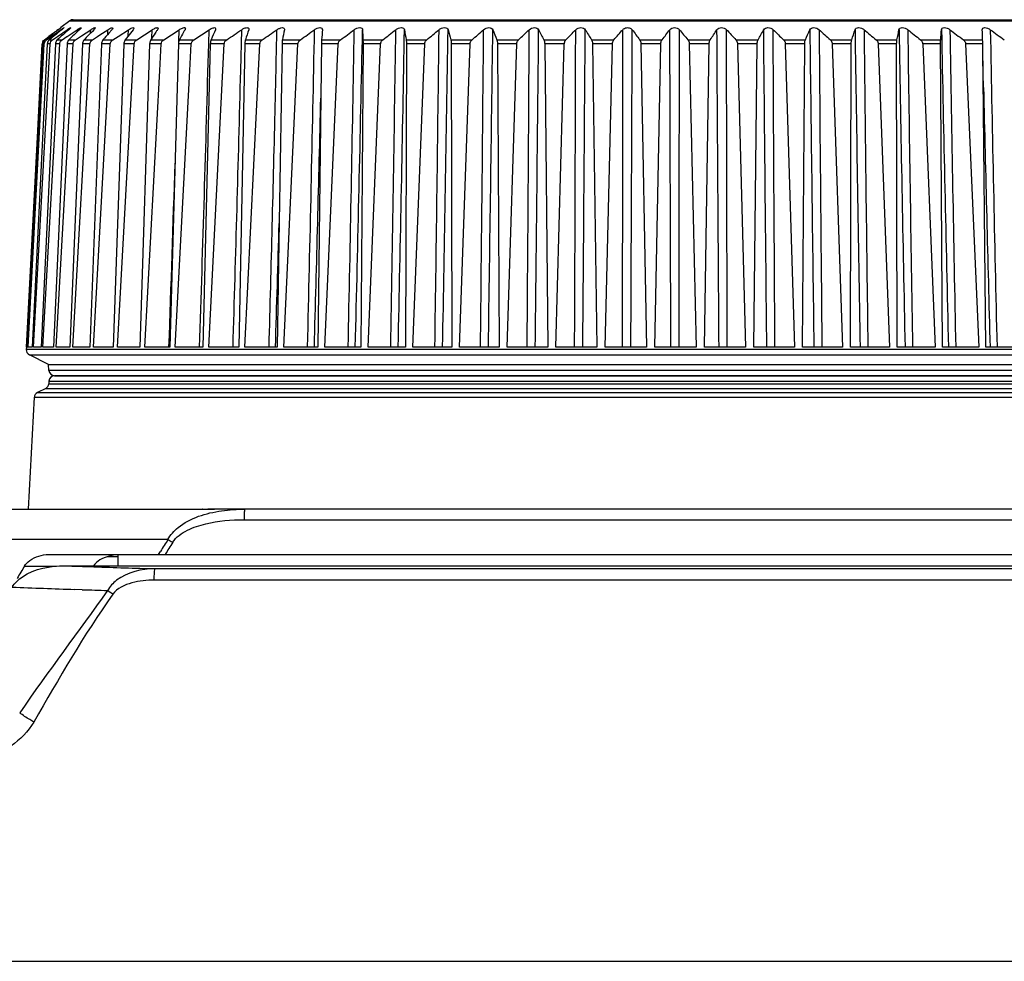
# Model space of a CAD drawing. Extents: x 0 to 841, y 0 to 594.
# Drawn here: x 278 to 300, y 171 to 192 of the extents above; entities that cross this region are included whole.
import ezdxf

# ---------------------------------------------------------------- set-up
doc = ezdxf.new("R2010")
doc.units = 0
doc.header["$LTSCALE"] = 46.255
for name, color, linetype in [('B35LD-BOTTOMDXF_CONTINUOUS_LINE', 7, 'CONTINUOUS'), ('B35LD-FRONT-DXF_CONTINUOUS_LINE', 7, 'CONTINUOUS'), ('B35LD-LENS-RDXF_CONTINUOUS_LINE', 7, 'CONTINUOUS')]:
    doc.layers.add(name, color=color, linetype=linetype)

msp = doc.modelspace()

# ---------------------------------------------------------------- linework, layer by layer
at = {"layer": 'B35LD-BOTTOMDXF_CONTINUOUS_LINE', "color": 7, "linetype": 'Continuous'}
for p, q in [((279.1644, 180.0962), (305.4429, 180.0962)), ((279.8102, 180.0729), (279.7876, 180.0736)), ((303.4512, 180.0299), (281.1561, 180.0299)), ((281.8728, 180.0299), (281.1561, 180.0299)), ((285.6897, 180.03), (284.5637, 180.03)), ((299.601, 180.03), (285.6897, 180.03)), ((303.4659, 179.7803), (281.1413, 179.7803)), ((279.5473, 179.5667), (279.3828, 179.5722)), ((259.7076, 171.3462), (324.8996, 171.3462))]:
    msp.add_line(p, q, dxfattribs=at)
for centre, radius, start, end in [((287.2824, 395.3929), 215.4497, 267.840622, 268.006464), ((288.4355, 429.2778), 249.3541, 268.017702, 268.327111), ((286.8565, 401.6514), 222.2048, 267.71519, 268.072539), ((287.8971, 432.5743), 253.1453, 268.109788, 268.236774)]:
    msp.add_arc(centre, radius, start, end, dxfattribs=at)
for points, knots in [([(277.9979, 179.6232), (278.0535, 179.7162), (278.3813, 180.0191), (278.8415, 180.0962), (279.1644, 180.0962)], [0, 0, 0, 0, 0.2513152, 1, 1, 1, 1]), ([(281.1561, 180.0299), (280.8602, 180.027), (280.4353, 179.934), (280.156, 179.6366), (280.108, 179.5489)], [0, 0, 0, 0, 0.7474602, 1, 1, 1, 1]), ([(281.1413, 179.7803), (281.1413, 179.8376), (281.1392, 179.9164), (281.1513, 179.9944), (281.1501, 180.0249), (281.1561, 180.0299)], [0, 0, 0, 0, 0.6867948, 0.9068837, 1, 1, 1, 1]), ([(281.1413, 179.7803), (280.9747, 179.7802), (280.6499, 179.7463), (280.3161, 179.6005), (280.2213, 179.4663)], [0, 0, 0, 0, 0.5034524, 1, 1, 1, 1]), ([(278.4737, 176.6393), (278.4445, 176.6563), (278.3382, 176.7201), (278.2346, 176.7889), (278.1632, 176.844)], [0, 0, 0, 0, 0.2726225, 1, 1, 1, 1]), ([(278.4737, 176.6393), (278.2279, 176.2157), (277.3073, 175.6531), (276.3298, 175.5013), (275.8347, 175.5037)], [0, 0, 0, 0, 0.497244, 1, 1, 1, 1])]:
    msp.add_open_spline(points, degree=3, knots=knots, dxfattribs=at)
for points in [[(280.108, 179.5489), (279.4627, 178.6451), (278.7942, 177.7578), (278.1632, 176.844)], [(280.2213, 179.4663), (280.1831, 179.4933), (280.1453, 179.5207), (280.108, 179.5489)], [(280.2213, 179.4663), (279.5817, 178.5617), (279.0298, 177.5975), (278.4737, 176.6393)]]:
    msp.add_open_spline(points, degree=3, dxfattribs=at)
at = {"layer": 'B35LD-FRONT-DXF_CONTINUOUS_LINE', "color": 7, "linetype": 'Continuous'}
for p, q in [((282.0757, 181.3408), (271.6591, 181.3408)), ((271.9564, 181.3462), (282.4751, 181.3462)), ((302.1321, 181.3462), (282.4751, 181.3462)), ((283.1279, 181.1149), (301.4793, 181.1149)), ((281.4428, 180.6766), (270.8192, 180.6766)), ((278.7998, 180.3462), (305.8075, 180.3462)), ((280.3411, 180.0962), (280.3411, 180.3462)), ((281.2348, 180.3462), (281.2759, 180.4118)), ((278.2705, 180.09), (278.9774, 180.0885))]:
    msp.add_line(p, q, dxfattribs=at)
for centre, radius, start, end in [((282.633, 165.7309), 15.6165, 90.90331, 91.20578), ((282.4806, 175.4605), 5.8857, 90.04893, 90.91316), ((339.2385, 144.0616), 68.4179, 147.644764, 147.906912), ((340.1806, 143.7105), 69.2795, 147.814884, 148.074894), ((361.5111, 129.9275), 97.1868, 148.925986, 149.113695)]:
    msp.add_arc(centre, radius, start, end, dxfattribs=at)
for points, knots in [([(281.4428, 180.6766), (281.4959, 180.7788), (281.8151, 181.1285), (282.2888, 181.2611), (282.6292, 181.3106)], [0, 0, 0, 0, 0.250747, 1, 1, 1, 1]), ([(282.2071, 181.3462), (282.205, 181.3462), (282.2006, 181.3455), (282.1967, 181.3434), (282.1948, 181.3421)], [0, 0, 0, 0, 0.4805604, 1, 1, 1, 1]), ([(283.1407, 181.3462), (283.1347, 181.3462), (283.1382, 181.3114), (283.129, 181.2754), (283.1296, 181.1982), (283.128, 181.1449), (283.1279, 181.1149)], [0, 0, 0, 0, 0.0768481, 0.2896476, 0.6120969, 1, 1, 1, 1]), ([(281.5471, 180.6127), (281.6224, 180.7322), (281.8707, 180.903), (282.41, 181.0781), (282.843, 181.1149), (283.1279, 181.1149)], [0, 0, 0, 0, 0.2483676, 0.4990579, 1, 1, 1, 1]), ([(278.2705, 180.09), (278.2993, 180.1378), (278.4484, 180.279), (278.6548, 180.3462), (278.7998, 180.3462)], [0, 0, 0, 0, 0.2779703, 1, 1, 1, 1]), ([(280.2393, 180.331), (280.1995, 180.3237), (280.0372, 180.283), (279.869, 180.2016), (279.7948, 180.0965)], [0, 0, 0, 0, 0.2387659, 1, 1, 1, 1])]:
    msp.add_open_spline(points, degree=3, knots=knots, dxfattribs=at)
for points in [[(282.3044, 181.344), (282.2281, 181.3424), (282.1519, 181.3408), (282.0757, 181.3408)], [(282.6292, 181.3106), (282.7984, 181.3352), (282.9698, 181.3462), (283.1407, 181.3462)], [(281.4428, 180.6766), (281.4762, 180.6566), (281.5095, 180.6364), (281.5422, 180.6153)]]:
    msp.add_open_spline(points, degree=3, dxfattribs=at)
at = {"layer": 'B35LD-LENS-RDXF_CONTINUOUS_LINE', "color": 7, "linetype": 'Continuous'}
for p, q in [((279.2703, 192.15), (279.0718, 192.0012)), ((279.2703, 192.15), (305.3369, 192.15)), ((279.3453, 192.175), (305.262, 192.175)), ((278.8624, 191.8049), (279.0697, 191.9529)), ((278.9969, 191.8049), (279.2113, 191.9529)), ((279.0096, 191.9485), (279.0098, 191.9529)), ((279.0098, 191.9529), (279.0567, 191.9875)), ((279.069, 191.9344), (279.0697, 191.9529)), ((279.21, 191.9184), (279.2113, 191.9529)), ((279.2134, 191.8049), (279.4335, 191.9529)), ((279.4317, 191.8999), (279.4335, 191.9529)), ((279.5318, 191.8188), (279.7351, 191.9529)), ((279.7326, 191.878), (279.7351, 191.9529)), ((279.806, 191.9529), (279.7713, 191.9175)), ((279.9367, 191.8374), (280.1143, 191.9529)), ((280.1109, 191.8512), (280.1143, 191.9529)), ((280.2006, 191.9529), (280.1351, 191.8788)), ((280.3395, 191.8049), (280.5685, 191.9529)), ((280.5641, 191.8173), (280.5685, 191.9529)), ((280.5642, 191.8173), (280.5685, 191.9529)), ((280.6698, 191.9529), (280.6119, 191.8788)), ((280.7516, 191.7312), (281.0951, 191.9529)), ((281.0896, 191.7719), (281.0951, 191.9529)), ((281.0897, 191.7719), (281.0951, 191.9529)), ((281.1746, 191.8993), (281.1608, 191.8788)), ((281.3491, 191.7312), (281.6908, 191.9529)), ((281.6834, 191.6953), (281.6908, 191.9529)), ((281.6836, 191.6952), (281.6908, 191.9529)), ((282.0142, 191.7312), (282.352, 191.9529)), ((282.3436, 191.6387), (282.352, 191.9529)), ((282.3437, 191.6387), (282.352, 191.9529)), ((283.0524, 191.0483), (283.0745, 191.9529)), ((278.712, 191.7312), (278.8108, 191.8049)), ((278.8226, 191.8049), (278.727, 191.7312)), ((278.727, 191.7312), (278.7595, 191.7312)), ((278.7595, 191.7312), (278.8624, 191.8049)), ((278.9245, 191.8171), (278.8191, 191.7312)), ((278.8191, 191.7312), (278.8904, 191.7312)), ((278.8904, 191.7312), (278.9969, 191.8049)), ((278.9944, 191.7312), (279.104, 191.7312)), ((279.104, 191.7312), (279.2056, 191.7997)), ((279.2056, 191.7997), (279.2134, 191.8049)), ((279.2518, 191.7312), (279.399, 191.7312)), ((279.399, 191.7312), (279.5318, 191.8188)), ((279.5896, 191.7312), (279.7736, 191.7312)), ((279.7736, 191.7312), (279.8868, 191.8049)), ((279.8868, 191.8049), (279.9367, 191.8374)), ((279.8868, 191.8049), (279.9367, 191.8374)), ((280.0058, 191.7312), (280.2254, 191.7312)), ((280.2254, 191.7312), (280.3395, 191.8049)), ((280.4978, 191.7312), (280.7516, 191.7312)), ((281.0626, 191.7312), (281.3491, 191.7312)), ((281.6967, 191.7312), (282.0142, 191.7312)), ((282.3962, 191.7312), (282.7427, 191.7312)), ((283.1568, 191.7312), (283.5301, 191.7312)), ((283.9738, 191.7312), (284.3716, 191.7312)), ((284.8421, 191.7312), (285.262, 191.7312)), ((285.7565, 191.7312), (286.1958, 191.7312)), ((286.7112, 191.7312), (287.1673, 191.7312)), ((287.7004, 191.7312), (288.1705, 191.7312)), ((288.7179, 191.7312), (289.1991, 191.7312)), ((289.7576, 191.7312), (290.2469, 191.7312)), ((290.813, 191.7312), (291.3074, 191.7312)), ((291.8776, 191.7312), (292.374, 191.7312)), ((292.9447, 191.7312), (293.4401, 191.7312)), ((294.008, 191.7312), (294.4993, 191.7312)), ((295.0607, 191.7312), (295.5449, 191.7312)), ((296.0964, 191.7312), (296.5706, 191.7312)), ((297.1088, 191.7312), (297.5699, 191.7312)), ((298.0915, 191.7312), (298.5368, 191.7312)), ((299.0385, 191.7312), (299.4652, 191.7312)), ((278.6786, 191.6377), (278.3349, 184.9317)), ((278.347, 184.9369), (278.7074, 191.6377)), ((278.7734, 191.6377), (278.4427, 184.9317)), ((278.4686, 184.9317), (278.8366, 191.6377)), ((278.5542, 189.5801), (278.6621, 191.6377)), ((278.9516, 191.6377), (278.636, 184.9317)), ((278.6758, 184.9317), (279.0487, 191.6377)), ((278.7074, 191.6377), (278.6786, 191.6377)), ((278.8366, 191.6377), (278.7734, 191.6377)), ((279.212, 191.6377), (278.9135, 184.9317)), ((279.0487, 191.6377), (278.9516, 191.6377)), ((278.9671, 184.9317), (279.3426, 191.6377)), ((279.3426, 191.6377), (279.212, 191.6377)), ((279.5533, 191.6377), (279.2736, 184.9317)), ((279.3405, 184.9317), (279.7164, 191.6377)), ((279.7164, 191.6377), (279.5533, 191.6377)), ((279.9731, 191.6377), (279.714, 184.9317)), ((279.7939, 184.9317), (280.1678, 191.6377)), ((280.1678, 191.6377), (279.9731, 191.6377)), ((280.4689, 191.6377), (280.232, 184.9317)), ((280.3243, 184.9317), (280.6941, 191.6377)), ((280.6941, 191.6377), (280.4689, 191.6377)), ((281.0377, 191.6377), (280.8245, 184.9317)), ((281.2919, 191.6377), (281.0377, 191.6377)), ((281.2601, 191.052), (281.2919, 191.6377)), ((281.676, 191.6377), (281.649, 190.6737)), ((281.9575, 191.6377), (281.676, 191.6377)), ((281.9266, 191.0534), (281.9575, 191.6377)), ((282.3798, 191.6377), (282.2176, 184.9317)), ((282.3436, 184.9317), (282.687, 191.6377)), ((282.687, 191.6377), (282.3798, 191.6377)), ((283.1448, 191.6377), (283.0097, 184.9317)), ((283.4758, 191.6377), (283.1448, 191.6377)), ((283.1455, 184.9317), (283.4758, 191.6377)), ((283.9662, 191.6377), (283.9036, 187.7034)), ((284.319, 191.6377), (283.9662, 191.6377)), ((284.0038, 184.9317), (284.319, 191.6377)), ((284.839, 191.6377), (284.8256, 190.4765)), ((285.2114, 191.6377), (284.839, 191.6377)), ((284.9133, 184.9317), (285.2114, 191.6377)), ((285.7579, 191.6377), (285.7085, 184.9317)), ((286.1476, 191.6377), (285.7579, 191.6377)), ((285.8683, 184.9317), (286.1476, 191.6377)), ((286.7171, 191.6377), (286.6971, 184.9317)), ((287.1217, 191.6377), (286.7171, 191.6377)), ((286.863, 184.9317), (287.1217, 191.6377)), ((288.1277, 191.6377), (287.7108, 191.6377)), ((287.7108, 191.6377), (287.7203, 184.9317)), ((287.8913, 184.9317), (288.1277, 191.6377)), ((289.1595, 191.6377), (288.7328, 191.6377)), ((288.7328, 191.6377), (288.7718, 184.9317)), ((288.9468, 184.9317), (289.1595, 191.6377)), ((290.2107, 191.6377), (289.7768, 191.6377)), ((289.7768, 191.6377), (289.845, 184.9317)), ((290.023, 184.9317), (290.2107, 191.6377)), ((291.2748, 191.6377), (290.8363, 191.6377)), ((290.8363, 191.6377), (290.9334, 184.9317)), ((291.1132, 184.9317), (291.2748, 191.6377)), ((292.3452, 191.6377), (291.905, 191.6377)), ((291.905, 191.6377), (292.0302, 184.9317)), ((292.2108, 184.9317), (292.3452, 191.6377)), ((293.4154, 191.6377), (292.976, 191.6377)), ((292.976, 191.6377), (293.1287, 184.9317)), ((293.3089, 184.9317), (293.4154, 191.6377)), ((294.4787, 191.6377), (294.043, 191.6377)), ((294.043, 191.6377), (294.2221, 184.9317)), ((294.4009, 184.9317), (294.4787, 191.6377)), ((295.5286, 191.6377), (295.0992, 191.6377)), ((295.0992, 191.6377), (295.3037, 184.9317)), ((295.4799, 184.9317), (295.5286, 191.6377)), ((296.5587, 191.6377), (296.1382, 191.6377)), ((296.1382, 191.6377), (296.3668, 184.9317)), ((296.5393, 184.9317), (296.5587, 191.6377)), ((297.5625, 191.6377), (297.1535, 191.6377)), ((297.1535, 191.6377), (297.4049, 184.9317)), ((297.5726, 184.9317), (297.5625, 191.6377)), ((298.5338, 191.6377), (298.1389, 191.6377)), ((298.1389, 191.6377), (298.4115, 184.9317)), ((298.5735, 184.9317), (298.5338, 191.6377)), ((299.4668, 191.6377), (299.0884, 191.6377)), ((299.0884, 191.6377), (299.3804, 184.9317)), ((299.5356, 184.9317), (299.4668, 191.6377)), ((299.4848, 190.6734), (299.4705, 191.2959)), ((280.9287, 184.9317), (281.2601, 191.052)), ((281.6032, 184.9317), (281.9266, 191.0534)), ((281.649, 190.6737), (281.4877, 184.9317)), ((284.8256, 190.4765), (284.7605, 184.9317)), ((278.3109, 184.9317), (278.5542, 189.5801)), ((283.9036, 187.7034), (283.8591, 184.9317)), ((278.3106, 184.9317), (278.308, 184.8817)), ((278.3349, 184.9317), (278.3106, 184.9317)), ((278.3467, 184.9317), (278.347, 184.9369)), ((278.4427, 184.9317), (278.3467, 184.9317)), ((278.636, 184.9317), (278.4686, 184.9317)), ((278.9135, 184.9317), (278.6758, 184.9317)), ((279.2736, 184.9317), (278.9671, 184.9317)), ((279.714, 184.9317), (279.3405, 184.9317)), ((280.232, 184.9317), (279.7939, 184.9317)), ((280.8245, 184.9317), (280.3243, 184.9317)), ((281.4877, 184.9317), (280.9287, 184.9317)), ((282.2176, 184.9317), (281.6032, 184.9317)), ((283.0097, 184.9317), (282.3436, 184.9317)), ((283.8591, 184.9317), (283.1455, 184.9317)), ((284.7605, 184.9317), (284.0038, 184.9317)), ((285.7085, 184.9317), (284.9133, 184.9317)), ((286.6971, 184.9317), (285.8683, 184.9317)), ((287.7203, 184.9317), (286.863, 184.9317)), ((288.7718, 184.9317), (287.8913, 184.9317)), ((289.845, 184.9317), (288.9468, 184.9317)), ((290.9334, 184.9317), (290.023, 184.9317)), ((292.0302, 184.9317), (291.1132, 184.9317)), ((293.1287, 184.9317), (292.2108, 184.9317)), ((294.2221, 184.9317), (293.3089, 184.9317)), ((295.3037, 184.9317), (294.4009, 184.9317)), ((296.3668, 184.9317), (295.4799, 184.9317)), ((297.4049, 184.9317), (296.5393, 184.9317)), ((298.4115, 184.9317), (297.5726, 184.9317)), ((299.3804, 184.9317), (298.5735, 184.9317)), ((300.3058, 184.9317), (299.5356, 184.9317)), ((306.2993, 184.8817), (278.308, 184.8817)), ((278.3769, 184.7634), (306.2304, 184.7634)), ((278.8036, 184.55), (278.3769, 184.7634)), ((278.8036, 184.55), (305.8036, 184.55)), ((278.8105, 184.4185), (278.8036, 184.55)), ((305.7967, 184.4184), (278.8105, 184.4185)), ((305.6719, 184.3), (278.9354, 184.3)), ((278.9354, 184.3), (305.6719, 184.3)), ((278.8105, 184.1816), (278.8074, 184.1227)), ((278.8074, 184.1227), (305.7998, 184.1227)), ((278.8105, 184.1816), (305.7967, 184.1815)), ((278.7385, 184.0175), (278.5571, 183.9268)), ((278.5571, 183.9268), (306.0502, 183.9267)), ((278.7385, 184.0175), (305.8688, 184.0174)), ((278.3585, 181.3462), (278.4882, 183.8215)), ((278.4882, 183.8215), (306.1191, 183.8215)), ((280.1164, 180.3), (280.3411, 180.3))]:
    msp.add_line(p, q, dxfattribs=at)
for centre, radius, start, end in [((279.3453, 192.05), 0.125, 89.99995, 126.86986), ((341.0141, 108.4047), 104.0425, 126.580527, 126.717095), ((332.9197, 121.5725), 88.6515, 127.448513, 127.605574), ((323.421, 137.1501), 70.487, 128.968813, 129.144021), ((315.9518, 149.4049), 56.1904, 130.781, 131.126), ((276.4758, 195.2747), 4.1813, 307.39857, 308.00821), ((279.6002, 191.2363), 0.9272, 125.19588, 125.88612), ((310.264, 158.8649), 45.1879, 132.92621, 133.33749), ((305.7306, 166.4331), 36.3778, 135.52906, 135.93886), ((281.372, 191.5248), 0.5098, 120.22496, 122.8933), ((297.5427, 180.8797), 19.7319, 145.86213, 146.05007), ((295.8937, 183.9769), 16.1766, 150.68295, 151.35701), ((296.0206, 183.9058), 16.3221, 150.46079, 150.6836), ((294.9595, 186.3202), 13.679, 155.68338, 156.69867), ((182.6946, 341.7907), 180.3538, 303.692287, 303.819076), ((294.4748, 188.194), 11.8578, 161.51836, 162.64453), ((204.9595, 306.8005), 139.3352, 304.325676, 304.487058), ((294.4378, 189.7176), 10.656, 167.89091, 169.10775), ((220.6469, 282.2309), 110.6844, 305.151004, 305.349904), ((-1112.1241, 219.2775), 1397.0767, 358.591299, 358.8793175), ((294.8236, 191.0211), 10.0067, 174.65667, 175.93074), ((284.8065, 191.958), 0.0541, 354.62113, 358.65695), ((232.5107, 263.8446), 89.3479, 306.185669, 306.425848), ((-1292.2149, 218.7312), 1578.0059, 358.7726805, 359.0276605), ((-1348.3646, 225.7462), 1634.4618, 358.5691054, 358.8152969), ((295.6143, 192.2298), 9.8704, 181.6076, 182.89591), ((241.939, 249.5082), 72.7795, 307.451898, 307.738064), ((-1539.1623, 218.0188), 1825.8323, 358.9616511, 359.1820101), ((-1618.0771, 226.5087), 1905.0661, 358.7494527, 358.9606612), ((296.7974, 193.466), 10.2343, 188.50202, 189.75949), ((249.7032, 238.0329), 59.5602, 308.977386, 309.315309), ((-1894.5581, 217.035), 2182.1421, 359.1570443, 359.3414137), ((-2012.3403, 227.5842), 2300.2544, 358.9375323, 359.1124452), ((298.3661, 194.8494), 11.1122, 195.10878, 196.29656), ((256.2621, 228.7026), 48.8368, 310.79597, 311.19259), ((-2443.8909, 215.5644), 2732.4186, 359.357653, 359.5048872), ((-2636.5148, 229.2386), 2925.3817, 359.1321836, 359.2697126), ((300.3189, 196.498), 12.5421, 201.24685, 202.33791), ((261.9031, 221.0557), 40.0625, 312.94821, 313.41169), ((302.6602, 198.5297), 14.5841, 206.80497, 207.78537), ((266.8124, 214.775), 32.8664, 315.48161, 316.02131), ((305.4016, 201.0631), 17.3179, 211.73915, 212.60595), ((271.1137, 209.6284), 26.9832, 318.45007, 319.07626), ((308.5638, 204.2206), 20.8426, 216.05659, 216.81434), ((274.8907, 205.434), 22.2133, 321.91184, 322.63504), ((312.1796, 208.1323), 25.278, 219.79626, 220.45364), ((278.1998, 202.04), 18.3995, 325.92483, 326.7545), ((316.2984, 212.9432), 30.7703, 223.0126, 223.57996), ((281.0786, 199.3125), 15.414, 330.53793, 331.48035), ((320.9936, 218.823), 37.5031, 225.76432, 226.25211), ((283.5515, 197.1269), 13.1512, 335.77733, 336.83244), ((3517.4332, 230.0073), 3222.0157, 180.6767216, 180.8015873), ((326.3737, 225.9844), 45.7165, 228.10785, 228.52579), ((3283.7273, 214.8882), 2987.9679, 180.4397996, 180.57444), ((285.633, 195.3636), 11.525, 341.62812, 342.78601), ((2771.3693, 228.047), 2474.9908, 180.8356027, 180.9981638), ((332.6008, 234.7111), 55.7401, 230.09409, 230.45074), ((2634.303, 216.6114), 2337.5911, 180.6044064, 180.776513), ((287.3296, 193.9049), 10.4685, 348.01533, 349.25337), ((2316.7304, 226.8203), 2019.4169, 180.9893204, 181.1885652), ((339.9227, 245.4074), 68.0513, 231.76713, 232.069852), ((2227.2569, 217.7253), 1929.6205, 180.7652775, 180.9737807), ((288.6418, 192.6329), 9.936, 354.79289, 356.07578), ((2012.744, 225.9722), 1714.5271, 181.1369262, 181.3716161), ((348.7301, 258.6876), 83.3812, 233.1642, 233.419135), ((1950.1895, 218.5135), 1651.662, 180.9214193, 181.165024), ((289.5644, 191.4284), 9.9055, 1.75128, 3.03516), ((359.6675, 275.5478), 102.918, 234.316066, 234.528263), ((1750.9845, 219.1074), 1451.6044, 181.0718682, 181.349062), ((278.7875, 191.631), 0.1255, 158.91092, 176.94118), ((278.7869, 191.6311), 0.125, 151.70025, 158.85213), ((302.1618, 172.4609), 29.3638, 138.60175, 138.9847), ((299.4276, 177.2233), 23.8499, 142.08506, 142.53332), ((297.3623, 181.0007), 19.5147, 146.12148, 146.64207), ((-821.5277, 221.3976), 1104.2725, 358.1076052, 358.4557557), ((-976.4108, 223.0597), 1259.8699, 358.2657699, 358.5440448), ((2024.2882, 231.1245), 1725.2778, 181.3434862, 181.5342263), ((-1412.2169, 231.9833), 1697.5503, 358.4117115, 358.597699), ((-1190.6315, 225.2412), 1474.8621, 358.4338543, 358.6424917), ((-1034.8462, 231.0981), 1317.1213, 357.9913153, 358.1684467), ((278.4328, 184.8752), 0.125, 176.99996, 243.4349), ((278.9354, 184.425), 0.125, 182.99995, 269.99995), ((278.9354, 184.175), 0.125, 89.99995, 176.99995), ((278.6826, 184.1293), 0.125, 296.56501, 356.99995), ((278.613, 183.8149), 0.125, 116.56501, 176.99995)]:
    msp.add_arc(centre, radius, start, end, dxfattribs=at)
for points, knots in [([(279.0735, 191.9989), (279.0734, 191.9962), (279.0615, 191.9917), (279.0561, 191.9845), (279.0505, 191.9801)], [0, 0, 0, 0, 0.2791733, 1, 1, 1, 1]), ([(279.0658, 191.994), (279.0677, 191.9953), (279.069, 191.9955), (279.0735, 191.9997), (279.0735, 191.9989)], [0, 0, 0, 0, 0.7573624, 1, 1, 1, 1]), ([(279.0697, 191.9529), (279.0757, 191.9572), (279.0957, 191.9713), (279.1159, 191.9853), (279.1307, 191.994)], [0, 0, 0, 0, 0.2998146, 1, 1, 1, 1]), ([(279.1421, 191.9984), (279.142, 191.9962), (279.1355, 191.9911), (279.1207, 191.9755), (279.1039, 191.9627), (279.0919, 191.9529)], [0, 0, 0, 0, 0.0984604, 0.3175643, 1, 1, 1, 1]), ([(279.1307, 191.994), (279.1335, 191.9956), (279.1352, 191.9971), (279.1421, 191.9994), (279.1421, 191.9984)], [0, 0, 0, 0, 0.7690351, 1, 1, 1, 1]), ([(279.2113, 191.9529), (279.2175, 191.9572), (279.2389, 191.9716), (279.2605, 191.9858), (279.2768, 191.994)], [0, 0, 0, 0, 0.2928718, 1, 1, 1, 1]), ([(279.2926, 191.9973), (279.2923, 191.9905), (279.2731, 191.976), (279.2603, 191.9619), (279.25, 191.9529)], [0, 0, 0, 0, 0.334543, 1, 1, 1, 1]), ([(279.2768, 191.994), (279.2791, 191.9951), (279.2826, 191.9969), (279.2927, 192.0003), (279.2926, 191.9973)], [0, 0, 0, 0, 0.4548612, 1, 1, 1, 1]), ([(279.4335, 191.9529), (279.4399, 191.9572), (279.4625, 191.972), (279.4856, 191.9862), (279.5033, 191.994)], [0, 0, 0, 0, 0.2864386, 1, 1, 1, 1]), ([(279.524, 191.9956), (279.5238, 191.9891), (279.5091, 191.9741), (279.4973, 191.9611), (279.4885, 191.9529)], [0, 0, 0, 0, 0.3539166, 1, 1, 1, 1]), ([(279.5033, 191.994), (279.5062, 191.9952), (279.5111, 191.9979), (279.5242, 191.9996), (279.524, 191.9956)], [0, 0, 0, 0, 0.4459466, 1, 1, 1, 1]), ([(279.7351, 191.9529), (279.7573, 191.9675), (279.7732, 191.9822), (279.8354, 192.0036), (279.835, 191.9934)], [0, 0, 0, 0, 0.7219286, 1, 1, 1, 1]), ([(279.835, 191.9934), (279.8348, 191.9871), (279.824, 191.9725), (279.8134, 191.9604), (279.806, 191.9529)], [0, 0, 0, 0, 0.3742045, 1, 1, 1, 1]), ([(280.1143, 191.9529), (280.1272, 191.9613), (280.1541, 191.9765), (280.1807, 191.9932), (280.224, 192.0018), (280.2236, 191.9905)], [0, 0, 0, 0, 0.3855561, 0.71724, 1, 1, 1, 1]), ([(280.2236, 191.9905), (280.2235, 191.988), (280.2189, 191.9736), (280.2088, 191.9621), (280.2006, 191.9529)], [0, 0, 0, 0, 0.1698094, 1, 1, 1, 1]), ([(280.5685, 191.9529), (280.5823, 191.9619), (280.609, 191.9783), (280.645, 191.9923), (280.6743, 192.0047), (280.6876, 191.992), (280.6875, 191.9872)], [0, 0, 0, 0, 0.3659133, 0.6844169, 0.8929129, 1, 1, 1, 1]), ([(280.6875, 191.9872), (280.6874, 191.9847), (280.6843, 191.972), (280.6764, 191.9612), (280.6698, 191.9529)], [0, 0, 0, 0, 0.1861916, 1, 1, 1, 1]), ([(281.1154, 191.9654), (281.1284, 191.973), (281.1505, 191.9846), (281.1813, 191.9959), (281.2028, 192.0002), (281.2206, 191.9969), (281.2238, 191.9872), (281.2237, 191.9832)], [0, 0, 0, 0, 0.36638, 0.6060858, 0.7882595, 0.9045146, 1, 1, 1, 1]), ([(281.2237, 191.9832), (281.2236, 191.981), (281.2216, 191.97), (281.2157, 191.9603), (281.2108, 191.9529)], [0, 0, 0, 0, 0.2011388, 1, 1, 1, 1]), ([(281.7255, 191.9733), (281.7383, 191.9801), (281.7627, 191.9912), (281.7946, 191.9999), (281.8229, 191.999), (281.8292, 191.9844), (281.829, 191.9788)], [0, 0, 0, 0, 0.3659934, 0.6660539, 0.8584168, 1, 1, 1, 1]), ([(282.4004, 191.9801), (282.4131, 191.986), (282.4368, 191.995), (282.4685, 192.0011), (282.4951, 191.9948), (282.4998, 191.98), (282.4997, 191.9739)], [0, 0, 0, 0, 0.361748, 0.6520779, 0.8432246, 1, 1, 1, 1]), ([(283.1317, 191.984), (283.1446, 191.9895), (283.1688, 191.9973), (283.2016, 192.001), (283.2276, 191.9907), (283.2317, 191.9752), (283.2316, 191.9686)], [0, 0, 0, 0, 0.355628, 0.6391941, 0.8324354, 1, 1, 1, 1]), ([(283.8539, 191.9529), (283.8713, 191.9649), (283.9078, 191.9851), (283.9593, 192.001), (284.0086, 191.9986), (284.0204, 191.9728), (284.0202, 191.9629)], [0, 0, 0, 0, 0.3257511, 0.6329686, 0.846692, 1, 1, 1, 1]), ([(284.0202, 191.9629), (284.0201, 191.9612), (284.0199, 191.9579), (284.0193, 191.9546), (284.0189, 191.9529)], [0, 0, 0, 0, 0.4895784, 1, 1, 1, 1]), ([(284.6854, 191.9529), (284.7032, 191.9656), (284.7415, 191.9867), (284.7967, 192.0023), (284.8489, 191.9958), (284.8609, 191.9678), (284.8606, 191.9567)], [0, 0, 0, 0, 0.3176001, 0.623394, 0.8400348, 1, 1, 1, 1]), ([(285.5638, 191.9529), (285.5817, 191.9661), (285.6208, 191.9879), (285.6791, 192.0029), (285.7334, 191.994), (285.7474, 191.9648), (285.7478, 191.9529)], [0, 0, 0, 0, 0.307399, 0.611655, 0.834703, 1, 1, 1, 1]), ([(286.4839, 191.9529), (286.5011, 191.9662), (286.54, 191.9884), (286.5999, 192.003), (286.6554, 191.9938), (286.6737, 191.9654), (286.6756, 191.9529)], [0, 0, 0, 0, 0.2942738, 0.5958511, 0.8290383, 1, 1, 1, 1]), ([(287.4398, 191.9529), (287.4562, 191.9664), (287.4946, 191.9889), (287.5559, 192.0031), (287.6125, 191.9933), (287.6345, 191.9659), (287.638, 191.9529)], [0, 0, 0, 0, 0.2812835, 0.5794229, 0.8217232, 1, 1, 1, 1]), ([(288.4257, 191.9529), (288.4577, 191.981), (288.5292, 192.0164), (288.6177, 191.9828), (288.6293, 191.9529)], [0, 0, 0, 0, 0.5702907, 1, 1, 1, 1]), ([(289.4354, 191.9529), (289.4658, 191.9816), (289.5406, 192.0156), (289.6278, 191.9833), (289.6432, 191.9529)], [0, 0, 0, 0, 0.5508823, 1, 1, 1, 1]), ([(290.4629, 191.9529), (290.4912, 191.9822), (290.569, 192.0151), (290.6546, 191.9834), (290.6735, 191.9529)], [0, 0, 0, 0, 0.5316946, 1, 1, 1, 1]), ([(291.5018, 191.9529), (291.5075, 191.9595), (291.5374, 191.9867), (291.5795, 191.999), (291.611, 191.999)], [0, 0, 0, 0, 0.2166986, 1, 1, 1, 1]), ([(291.611, 191.999), (291.6222, 191.999), (291.6603, 191.9952), (291.6979, 191.9748), (291.7138, 191.9529)], [0, 0, 0, 0, 0.2930837, 1, 1, 1, 1]), ([(292.5455, 191.9529), (292.5686, 191.9832), (292.6515, 192.0149), (292.7328, 191.9829), (292.7578, 191.9529)], [0, 0, 0, 0, 0.4936747, 1, 1, 1, 1]), ([(293.5878, 191.9529), (293.6078, 191.9834), (293.6927, 192.015), (293.7715, 191.9824), (293.799, 191.9529)], [0, 0, 0, 0, 0.4746646, 1, 1, 1, 1]), ([(294.6222, 191.9529), (294.6387, 191.9834), (294.7254, 192.0154), (294.8013, 191.9818), (294.831, 191.9529)], [0, 0, 0, 0, 0.455535, 1, 1, 1, 1]), ([(295.6422, 191.9529), (295.6551, 191.983), (295.7432, 192.0161), (295.8159, 191.9812), (295.8474, 191.9529)], [0, 0, 0, 0, 0.436207, 1, 1, 1, 1]), ([(296.6417, 191.9529), (296.6458, 191.9661), (296.6689, 191.9932), (296.726, 192.0031), (296.7875, 191.989), (296.8258, 191.9664), (296.8419, 191.9529)], [0, 0, 0, 0, 0.1810062, 0.4261448, 0.7229978, 1, 1, 1, 1]), ([(297.6145, 191.9529), (297.6169, 191.9656), (297.6365, 191.9936), (297.6923, 192.003), (297.7528, 191.9885), (297.7915, 191.9663), (297.8085, 191.9529)], [0, 0, 0, 0, 0.1732398, 0.4095704, 0.7100774, 1, 1, 1, 1]), ([(298.5545, 191.9529), (298.5553, 191.965), (298.5708, 191.9939), (298.6255, 192.0029), (298.6844, 191.988), (298.7235, 191.9661), (298.7411, 191.9529)], [0, 0, 0, 0, 0.1669713, 0.3935237, 0.6969829, 1, 1, 1, 1]), ([(299.4559, 191.9529), (299.4553, 191.9644), (299.4661, 191.9939), (299.5198, 192.003), (299.5767, 191.9875), (299.6159, 191.966), (299.634, 191.9529)], [0, 0, 0, 0, 0.1626947, 0.3783281, 0.6838481, 1, 1, 1, 1]), ([(278.727, 191.7312), (278.7062, 191.7151), (278.6847, 191.6826), (278.6791, 191.6471), (278.6786, 191.6377)], [0, 0, 0, 0, 0.7358833, 1, 1, 1, 1]), ([(278.8191, 191.7312), (278.8127, 191.7259), (278.7878, 191.7008), (278.7747, 191.6646), (278.7734, 191.6377)], [0, 0, 0, 0, 0.2360974, 1, 1, 1, 1]), ([(278.9944, 191.7312), (278.9884, 191.7259), (278.9646, 191.7002), (278.9528, 191.6644), (278.9516, 191.6377)], [0, 0, 0, 0, 0.2317715, 1, 1, 1, 1]), ([(279.2518, 191.7312), (279.2461, 191.7258), (279.2238, 191.6995), (279.2132, 191.6642), (279.212, 191.6377)], [0, 0, 0, 0, 0.22708, 1, 1, 1, 1]), ([(279.5896, 191.7312), (279.5844, 191.7258), (279.5636, 191.6988), (279.5544, 191.664), (279.5533, 191.6377)], [0, 0, 0, 0, 0.222098, 1, 1, 1, 1]), ([(280.0058, 191.7312), (280.001, 191.7257), (279.982, 191.6981), (279.9741, 191.6638), (279.9731, 191.6377)], [0, 0, 0, 0, 0.2169278, 1, 1, 1, 1]), ([(280.4978, 191.7312), (280.4936, 191.7256), (280.4765, 191.6973), (280.4698, 191.6636), (280.4689, 191.6377)], [0, 0, 0, 0, 0.2117033, 1, 1, 1, 1]), ([(281.0626, 191.7312), (281.0589, 191.7256), (281.044, 191.6966), (281.0385, 191.6635), (281.0377, 191.6377)], [0, 0, 0, 0, 0.2065923, 1, 1, 1, 1]), ([(281.6967, 191.7312), (281.6936, 191.7255), (281.681, 191.6959), (281.6767, 191.6633), (281.676, 191.6377)], [0, 0, 0, 0, 0.2017944, 1, 1, 1, 1]), ([(282.3962, 191.7312), (282.3938, 191.7254), (282.3837, 191.6952), (282.3804, 191.6632), (282.3798, 191.6377)], [0, 0, 0, 0, 0.1975334, 1, 1, 1, 1]), ([(283.1568, 191.7312), (283.155, 191.7253), (283.1476, 191.6947), (283.1453, 191.6631), (283.1448, 191.6377)], [0, 0, 0, 0, 0.1940412, 1, 1, 1, 1]), ([(283.9738, 191.7312), (283.9727, 191.7253), (283.9681, 191.6943), (283.9666, 191.663), (283.9662, 191.6377)], [0, 0, 0, 0, 0.1915337, 1, 1, 1, 1]), ([(284.8421, 191.7312), (284.8417, 191.7253), (284.84, 191.6941), (284.8393, 191.663), (284.839, 191.6377)], [0, 0, 0, 0, 0.1901822, 1, 1, 1, 1]), ([(285.7565, 191.7312), (285.7568, 191.7253), (285.7579, 191.6941), (285.7581, 191.6629), (285.7579, 191.6377)], [0, 0, 0, 0, 0.1900855, 1, 1, 1, 1]), ([(286.1476, 191.6377), (286.148, 191.6471), (286.1533, 191.6826), (286.175, 191.7152), (286.1958, 191.7312)], [0, 0, 0, 0, 0.2637687, 1, 1, 1, 1]), ([(286.7112, 191.7312), (286.7122, 191.7253), (286.7162, 191.6943), (286.7172, 191.663), (286.7171, 191.6377)], [0, 0, 0, 0, 0.1912524, 1, 1, 1, 1]), ([(287.1217, 191.6377), (287.122, 191.6471), (287.127, 191.6821), (287.1472, 191.7149), (287.1673, 191.7312)], [0, 0, 0, 0, 0.2667271, 1, 1, 1, 1]), ([(287.7004, 191.7312), (287.7021, 191.7253), (287.7089, 191.6946), (287.7107, 191.663), (287.7108, 191.6377)], [0, 0, 0, 0, 0.1935999, 1, 1, 1, 1]), ([(288.1277, 191.6377), (288.1281, 191.6471), (288.1326, 191.6817), (288.1513, 191.7146), (288.1705, 191.7312)], [0, 0, 0, 0, 0.2699585, 1, 1, 1, 1]), ([(288.7179, 191.7312), (288.7203, 191.7254), (288.7299, 191.6951), (288.7326, 191.6631), (288.7328, 191.6377)], [0, 0, 0, 0, 0.196968, 1, 1, 1, 1]), ([(289.1595, 191.6377), (289.1598, 191.6471), (289.164, 191.6812), (289.1809, 191.7142), (289.1991, 191.7312)], [0, 0, 0, 0, 0.2734076, 1, 1, 1, 1]), ([(289.7576, 191.7312), (289.7606, 191.7255), (289.7727, 191.6958), (289.7765, 191.6632), (289.7768, 191.6377)], [0, 0, 0, 0, 0.2011456, 1, 1, 1, 1]), ([(290.2107, 191.6377), (290.211, 191.6471), (290.2147, 191.6806), (290.2298, 191.7137), (290.2469, 191.7312)], [0, 0, 0, 0, 0.2770054, 1, 1, 1, 1]), ([(290.813, 191.7312), (290.8166, 191.7256), (290.8311, 191.6965), (290.836, 191.6634), (290.8363, 191.6377)], [0, 0, 0, 0, 0.2059005, 1, 1, 1, 1]), ([(291.2748, 191.6377), (291.275, 191.6471), (291.2783, 191.6802), (291.2915, 191.7132), (291.3074, 191.7312)], [0, 0, 0, 0, 0.2806673, 1, 1, 1, 1]), ([(291.8776, 191.7312), (291.8817, 191.7256), (291.8984, 191.6972), (291.9045, 191.6635), (291.905, 191.6377)], [0, 0, 0, 0, 0.2110045, 1, 1, 1, 1]), ([(292.3452, 191.6377), (292.3454, 191.6471), (292.3483, 191.6797), (292.3595, 191.7126), (292.374, 191.7312)], [0, 0, 0, 0, 0.2842936, 1, 1, 1, 1]), ([(292.9447, 191.7312), (292.9494, 191.7257), (292.9681, 191.698), (292.9754, 191.6637), (292.976, 191.6377)], [0, 0, 0, 0, 0.2162508, 1, 1, 1, 1]), ([(293.4154, 191.6377), (293.4156, 191.647), (293.418, 191.6793), (293.4272, 191.712), (293.4401, 191.7312)], [0, 0, 0, 0, 0.2877705, 1, 1, 1, 1]), ([(294.008, 191.7312), (294.0131, 191.7258), (294.0336, 191.6987), (294.0423, 191.6639), (294.043, 191.6377)], [0, 0, 0, 0, 0.2214641, 1, 1, 1, 1]), ([(294.4787, 191.6377), (294.4788, 191.647), (294.4809, 191.6789), (294.4881, 191.7114), (294.4993, 191.7312)], [0, 0, 0, 0, 0.2909741, 1, 1, 1, 1]), ([(295.0607, 191.7312), (295.0663, 191.7258), (295.0883, 191.6994), (295.0984, 191.6641), (295.0992, 191.6377)], [0, 0, 0, 0, 0.2265034, 1, 1, 1, 1]), ([(295.5286, 191.6377), (295.5287, 191.647), (295.5303, 191.6786), (295.5357, 191.7107), (295.5449, 191.7312)], [0, 0, 0, 0, 0.2937767, 1, 1, 1, 1]), ([(296.0964, 191.7312), (296.1024, 191.7259), (296.1259, 191.7001), (296.1373, 191.6643), (296.1382, 191.6377)], [0, 0, 0, 0, 0.2312599, 1, 1, 1, 1]), ([(296.5587, 191.6377), (296.5587, 191.647), (296.5598, 191.6784), (296.5636, 191.7101), (296.5706, 191.7312)], [0, 0, 0, 0, 0.2960552, 1, 1, 1, 1]), ([(297.1088, 191.7312), (297.1152, 191.7259), (297.1398, 191.7007), (297.1525, 191.6645), (297.1535, 191.6377)], [0, 0, 0, 0, 0.2356537, 1, 1, 1, 1]), ([(297.5625, 191.6377), (297.5625, 191.647), (297.5631, 191.6783), (297.5653, 191.7097), (297.5699, 191.7312)], [0, 0, 0, 0, 0.2977014, 1, 1, 1, 1]), ([(298.0915, 191.7312), (298.1121, 191.7151), (298.1333, 191.6824), (298.1385, 191.6471), (298.1389, 191.6377)], [0, 0, 0, 0, 0.7352783, 1, 1, 1, 1]), ([(298.5338, 191.6377), (298.5338, 191.647), (298.5339, 191.6782), (298.5348, 191.7094), (298.5368, 191.7312)], [0, 0, 0, 0, 0.2986324, 1, 1, 1, 1]), ([(299.0385, 191.7312), (299.0599, 191.7153), (299.0824, 191.6829), (299.088, 191.6471), (299.0884, 191.6377)], [0, 0, 0, 0, 0.7380305, 1, 1, 1, 1]), ([(299.4668, 191.6377), (299.4667, 191.647), (299.4663, 191.6782), (299.4659, 191.7093), (299.4652, 191.7312)], [0, 0, 0, 0, 0.2987998, 1, 1, 1, 1])]:
    msp.add_open_spline(points, degree=3, knots=knots, dxfattribs=at)
for points in [[(281.6908, 191.9529), (281.7021, 191.9602), (281.7136, 191.9671), (281.7255, 191.9733)], [(281.829, 191.9788), (281.8287, 191.9697), (281.8246, 191.9609), (281.8201, 191.9529)], [(282.352, 191.9529), (282.3675, 191.9631), (282.3836, 191.9723), (282.4004, 191.9801)], [(282.4997, 191.9739), (282.4995, 191.9667), (282.4971, 191.9595), (282.4941, 191.9529)], [(283.0745, 191.9529), (283.0925, 191.965), (283.1117, 191.9757), (283.1317, 191.984)], [(283.2316, 191.9686), (283.2314, 191.9633), (283.2302, 191.958), (283.2285, 191.9529)], [(283.8166, 190.3006), (283.8296, 190.8513), (283.842, 191.4021), (283.8539, 191.9529)], [(289.3885, 184.9317), (289.4061, 187.2721), (289.4224, 189.6125), (289.4354, 191.9529)], [(289.5674, 184.9317), (289.5942, 187.2721), (289.6204, 189.6125), (289.6432, 191.9529)], [(290.439, 184.9317), (290.4482, 187.2721), (290.4566, 189.6125), (290.4629, 191.9529)], [(290.6204, 184.9317), (290.639, 187.2721), (290.6574, 189.6125), (290.6735, 191.9529)], [(291.501, 184.9317), (291.5019, 187.2721), (291.5022, 189.6125), (291.5018, 191.9529)], [(291.6837, 184.9317), (291.694, 187.2721), (291.7044, 189.6125), (291.7138, 191.9529)], [(292.568, 184.9317), (292.5605, 187.2721), (292.5527, 189.6125), (292.5455, 191.9529)], [(292.7508, 184.9317), (292.7528, 187.2721), (292.7552, 189.6125), (292.7578, 191.9529)], [(293.6333, 184.9317), (293.6174, 187.2721), (293.6017, 189.6125), (293.5878, 191.9529)], [(293.8152, 184.9317), (293.8088, 187.2721), (293.8031, 189.6125), (293.799, 191.9529)], [(294.6904, 184.9317), (294.6663, 187.2721), (294.6427, 189.6125), (294.6222, 191.9529)], [(294.8703, 184.9317), (294.8555, 187.2721), (294.8419, 189.6125), (294.831, 191.9529)], [(278.6769, 191.6904), (278.6854, 191.7062), (278.6977, 191.7204), (278.712, 191.7312)], [(278.7074, 191.6377), (278.7081, 191.6508), (278.7111, 191.664), (278.716, 191.6762)], [(278.716, 191.6762), (278.7247, 191.6979), (278.7405, 191.7176), (278.7595, 191.7312)], [(278.8366, 191.6377), (278.8385, 191.6736), (278.8608, 191.7107), (278.8904, 191.7312)], [(279.0487, 191.6377), (279.0507, 191.6739), (279.074, 191.7109), (279.104, 191.7312)], [(279.3426, 191.6377), (279.3447, 191.674), (279.3686, 191.7111), (279.399, 191.7312)], [(279.7164, 191.6377), (279.7185, 191.6742), (279.743, 191.7112), (279.7736, 191.7312)], [(280.1678, 191.6377), (280.1699, 191.6742), (280.1946, 191.7113), (280.2254, 191.7312)], [(280.6941, 191.6377), (280.6961, 191.6743), (280.7209, 191.7113), (280.7516, 191.7312)], [(281.2919, 191.6377), (281.2938, 191.6742), (281.3185, 191.7113), (281.3491, 191.7312)], [(281.9575, 191.6377), (281.9595, 191.6741), (281.9837, 191.7112), (282.0142, 191.7312)], [(282.687, 191.6377), (282.6889, 191.6739), (282.7125, 191.7111), (282.7427, 191.7312)], [(283.4758, 191.6377), (283.4776, 191.6737), (283.5003, 191.7109), (283.5301, 191.7312)], [(284.319, 191.6377), (284.3207, 191.6734), (284.3424, 191.7106), (284.3716, 191.7312)], [(285.2114, 191.6377), (285.213, 191.6731), (285.2334, 191.7103), (285.262, 191.7312)], [(283.8218, 184.9317), (283.8493, 185.8425), (283.8764, 186.7533), (283.9027, 187.6642)]]:
    msp.add_open_spline(points, degree=3, dxfattribs=at)

doc.saveas('drawing.dxf')
